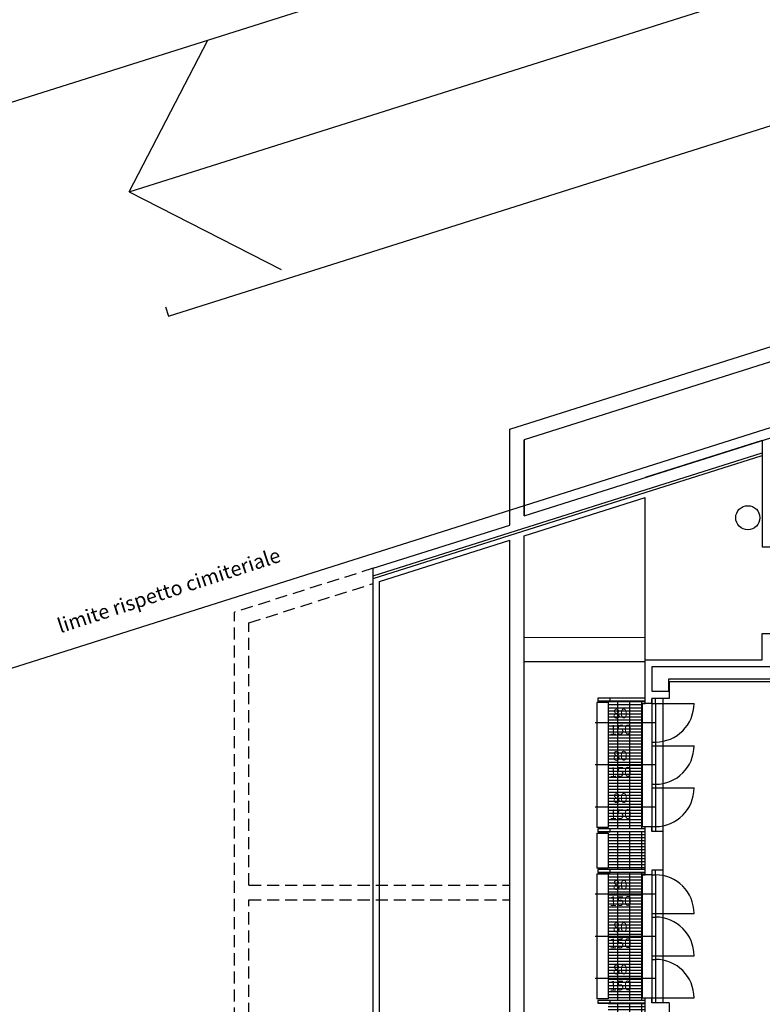
# Model space of a CAD drawing. Units: millimetres. Extents: x 283 to 1777, y 300 to 579.
# Drawn here: x 1075 to 1090, y 402 to 422 of the extents above; entities that cross this region are included whole.
import ezdxf

# ---------------------------------------------------------------- set-up
doc = ezdxf.new("R2010")
doc.units = ezdxf.units.MM
doc.linetypes.add('CONTINUA', pattern=[0])
doc.linetypes.add('NASCOSTA', pattern=[0.375, 0.25, -0.125])
for name, color, linetype in [('0.10', 3, 'Continuous'), ('0.2', 8, 'Continuous'), ('0.25', 6, 'Continuous'), ('0.35', 4, 'Continuous'), ('Davanzale', 8, 'Continuous'), ('Esterno PT-P1-P2', 10, 'Continuous'), ('Limite cimitero', 181, 'Continuous'), ('Muri Esterni', 4, 'Continuous'), ('Muri interni', 140, 'Continuous'), ('Non sezionato', 8, 'Continuous'), ('Quote serramenti', 92, 'Continuous'), ('Retini', 10, 'Continuous'), ('SERRAMENTI', 5, 'Continuous'), ('Strutture', 50, 'Continuous')]:
    doc.layers.add(name, color=color, linetype=linetype)
doc.styles.add('Arial', font='ARIAL.TTF', dxfattribs={"height": 2})
doc.styles.add('ARIAL01', font='ARIAL.TTF', dxfattribs={"width": 1.2, "height": 1})

msp = doc.modelspace()

# ---------------------------------------------------------------- hatches: boundary and pattern name
at = {"layer": 'Retini'}
h = msp.add_hatch(dxfattribs=at)
h.set_pattern_fill('GRATE', color=256, scale=2, style=0)
h.set_pattern_definition([(0, (1839.24868, 1021.55123), (0, 0.0625), []), (90, (1839.24868, 1021.55123), (-0.25, 2e-17), [])])
h.paths.add_polyline_path([(1088.012, 407.952), (1088.062, 407.952), (1088.062, 408.002), (1087.297, 408.002), (1087.297, 407.557), (1088.012, 407.557)])
h.paths.add_polyline_path([(1088.012, 407.557), (1087.297, 407.557), (1087.297, 406.682), (1088.012, 406.682)])
h.paths.add_polyline_path([(1088.012, 406.682), (1087.297, 406.682), (1087.297, 405.807), (1088.012, 405.807)])
h.paths.add_polyline_path([(1088.012, 405.807), (1087.297, 405.807), (1087.297, 405.352), (1088.062, 405.352), (1088.062, 405.402), (1088.012, 405.402)])
h.paths.add_polyline_path([(1088.062, 405.292), (1087.297, 405.292), (1087.297, 404.512), (1088.062, 404.512)])
h.paths.add_polyline_path([(1088.012, 404.402), (1088.062, 404.402), (1088.062, 404.452), (1087.297, 404.452), (1087.297, 404.007), (1088.012, 404.007)])
h.paths.add_polyline_path([(1088.012, 404.007), (1087.297, 404.007), (1087.297, 403.132), (1088.012, 403.132)])
h.paths.add_polyline_path([(1088.012, 403.132), (1087.297, 403.132), (1087.297, 402.257), (1088.012, 402.257)])
h.paths.add_polyline_path([(1088.012, 402.257), (1087.297, 402.257), (1087.297, 401.802), (1088.062, 401.802), (1088.062, 401.852), (1088.012, 401.852)])
h.paths.add_polyline_path([(1088.062, 401.742), (1087.297, 401.742), (1087.297, 400.962), (1088.062, 400.962)])
h.paths.add_polyline_path([(1088.012, 400.852), (1088.062, 400.852), (1088.062, 400.902), (1087.297, 400.902), (1087.297, 400.457), (1088.012, 400.457)])
h.paths.add_polyline_path([(1088.012, 400.457), (1087.297, 400.457), (1087.297, 399.582), (1088.012, 399.582)])
h.paths.add_polyline_path([(1088.012, 399.582), (1087.297, 399.582), (1087.297, 398.707), (1088.012, 398.707)])
h.paths.add_polyline_path([(1088.012, 398.707), (1087.297, 398.707), (1087.297, 398.252), (1088.062, 398.252), (1088.062, 398.302), (1088.012, 398.302)])
h.paths.add_polyline_path([(1088.062, 398.192), (1087.297, 398.192), (1087.297, 397.412), (1088.062, 397.412)])
h.paths.add_polyline_path([(1088.012, 397.302), (1088.062, 397.302), (1088.062, 397.352), (1087.297, 397.352), (1087.297, 396.907), (1088.012, 396.907)])
h.paths.add_polyline_path([(1088.012, 396.907), (1087.297, 396.907), (1087.297, 396.032), (1088.012, 396.032)])
h.paths.add_polyline_path([(1088.012, 396.032), (1087.297, 396.032), (1087.297, 395.157), (1088.012, 395.157)])
h.paths.add_polyline_path([(1088.012, 395.157), (1087.297, 395.157), (1087.297, 394.702), (1088.062, 394.702), (1088.062, 394.752), (1088.012, 394.752)])
h.paths.add_polyline_path([(1088.062, 394.642), (1087.297, 394.642), (1087.297, 393.862), (1088.062, 393.862)])
h.paths.add_polyline_path([(1088.012, 393.752), (1088.062, 393.752), (1088.062, 393.802), (1087.297, 393.802), (1087.297, 393.357), (1088.012, 393.357)])
h.paths.add_polyline_path([(1088.012, 393.357), (1087.297, 393.357), (1087.297, 392.482), (1088.012, 392.482)])
h.paths.add_polyline_path([(1087.297, 392.482), (1087.297, 391.152), (1088.062, 391.152), (1088.062, 392.482)])
h.paths.add_polyline_path([(1088.062, 391.092), (1087.297, 391.092), (1087.297, 390.312), (1088.062, 390.312)])
h.paths.add_polyline_path([(1088.012, 390.202), (1088.062, 390.202), (1088.062, 390.252), (1087.297, 390.252), (1087.297, 389.807), (1088.012, 389.807)])
h.paths.add_polyline_path([(1088.012, 389.807), (1087.297, 389.807), (1087.297, 388.932), (1088.012, 388.932)])
h.paths.add_polyline_path([(1088.012, 388.932), (1087.297, 388.932), (1087.297, 388.057), (1088.012, 388.057)])
h.paths.add_polyline_path([(1088.012, 388.057), (1087.297, 388.057), (1087.297, 387.602), (1088.062, 387.602), (1088.062, 387.652), (1088.012, 387.652)])
h.paths.add_polyline_path([(1087.284, 407.893), (1087.806, 407.902), (1087.818, 407.264), (1087.295, 407.254)], flags=9)
h.paths.add_polyline_path([(1087.284, 407.018), (1087.806, 407.027), (1087.818, 406.389), (1087.295, 406.379)], flags=9)
h.paths.add_polyline_path([(1087.284, 406.143), (1087.806, 406.152), (1087.818, 405.514), (1087.295, 405.504)], flags=9)
h.paths.add_polyline_path([(1087.284, 404.343), (1087.806, 404.352), (1087.818, 403.714), (1087.295, 403.704)], flags=9)
h.paths.add_polyline_path([(1087.284, 403.468), (1087.806, 403.477), (1087.818, 402.839), (1087.295, 402.829)], flags=9)
h.paths.add_polyline_path([(1087.284, 402.593), (1087.806, 402.602), (1087.818, 401.964), (1087.295, 401.954)], flags=9)
h.paths.add_polyline_path([(1087.434, 400.793), (1087.956, 400.802), (1087.968, 400.164), (1087.445, 400.154)], flags=9)
h.paths.add_polyline_path([(1087.434, 399.918), (1087.956, 399.927), (1087.968, 399.289), (1087.445, 399.279)], flags=9)
h.paths.add_polyline_path([(1087.434, 399.043), (1087.956, 399.052), (1087.968, 398.414), (1087.445, 398.404)], flags=9)
h.paths.add_polyline_path([(1087.434, 397.243), (1087.956, 397.252), (1087.968, 396.614), (1087.445, 396.604)], flags=9)
h.paths.add_polyline_path([(1087.434, 396.368), (1087.956, 396.377), (1087.968, 395.739), (1087.445, 395.729)], flags=9)
h.paths.add_polyline_path([(1087.434, 395.493), (1087.956, 395.502), (1087.968, 394.864), (1087.445, 394.854)], flags=9)
h.paths.add_polyline_path([(1087.434, 393.693), (1087.956, 393.702), (1087.968, 393.064), (1087.445, 393.054)], flags=9)
h.paths.add_polyline_path([(1087.434, 392.818), (1087.956, 392.827), (1087.968, 392.189), (1087.445, 392.179)], flags=9)
h.paths.add_polyline_path([(1087.434, 391.943), (1087.956, 391.952), (1087.968, 391.314), (1087.445, 391.304)], flags=24)
h.paths.add_polyline_path([(1087.434, 390.143), (1087.956, 390.152), (1087.968, 389.514), (1087.445, 389.504)], flags=9)
h.paths.add_polyline_path([(1087.434, 389.268), (1087.956, 389.277), (1087.968, 388.639), (1087.445, 388.629)], flags=9)
h.paths.add_polyline_path([(1087.434, 388.393), (1087.956, 388.402), (1087.968, 387.764), (1087.445, 387.754)], flags=9)

# ---------------------------------------------------------------- linework, layer by layer
at = {"layer": '0.10'}
msp.add_line((1082.437, 410.541, 0.045), (1082.437, 410.593, 0.043), dxfattribs=at)
at = {"layer": '0.2'}
for p, q in [((1088.062, 408.062, 0.016), (1087.082, 408.062, 0.016)), ((1088.062, 408.002, 0.016), (1087.082, 408.002, 0.016)), ((1088.062, 405.352, 0.016), (1087.082, 405.352, 0.016)), ((1088.062, 405.292, 0.016), (1087.082, 405.292, 0.016)), ((1088.062, 404.512, 0.016), (1087.082, 404.512, 0.016)), ((1088.062, 404.452, 0.016), (1087.082, 404.452, 0.016)), ((1088.062, 401.802, 0.016), (1087.082, 401.802, 0.016)), ((1088.062, 401.742, 0.016), (1087.082, 401.742, 0.016))]:
    msp.add_line(p, q, dxfattribs=at)
at = {"layer": '0.25'}
for p, q in [((1087.062, 407.972, 0.016), (1087.062, 405.382, 0.016)), ((1087.297, 407.972, 0.016), (1087.062, 407.972, 0.016)), ((1087.297, 407.972, 0.016), (1087.297, 405.382, 0.016)), ((1087.297, 405.382, 0.016), (1087.062, 405.382, 0.016)), ((1087.062, 405.262, 0.016), (1087.062, 404.542, 0.016)), ((1087.062, 405.262, 0.016), (1087.297, 405.262, 0.016)), ((1087.297, 405.262, 0.016), (1087.297, 404.542, 0.016)), ((1087.297, 404.542, 0.016), (1087.062, 404.542, 0.016)), ((1087.062, 404.422, 0.016), (1087.062, 401.832, 0.016)), ((1087.062, 404.422, 0.016), (1087.297, 404.422, 0.016)), ((1087.297, 404.422, 0.016), (1087.297, 401.832, 0.016)), ((1087.297, 401.832, 0.016), (1087.062, 401.832, 0.016))]:
    msp.add_line(p, q, dxfattribs=at)
msp.add_circle((1090.19, 411.797, 0.016), 0.25, dxfattribs=at)
at = {"layer": '0.35', "elevation": 0.016}
for points in [[(1087.342, 408.062), (1087.082, 408.062), (1087.082, 408.002), (1087.342, 408.002)], [(1087.342, 405.352), (1087.082, 405.352), (1087.082, 405.292), (1087.342, 405.292)], [(1087.342, 404.512), (1087.082, 404.512), (1087.082, 404.452), (1087.342, 404.452)], [(1087.342, 401.802), (1087.082, 401.802), (1087.082, 401.742), (1087.342, 401.742)]]:
    msp.add_lwpolyline(points, close=True, dxfattribs=at)
at = {"layer": 'Davanzale'}
for p, q in [((1088.432, 408.052, 0.016), (1088.432, 405.302, 0.016)), ((1088.012, 405.402, 0.016), (1088.012, 407.952, 0.016)), ((1088.012, 407.952, 0.016), (1088.062, 407.952, 0.016)), ((1088.012, 405.402, 0.016), (1088.062, 405.402, 0.016)), ((1088.012, 401.852, 0.016), (1088.012, 404.402, 0.016)), ((1088.012, 404.402, 0.016), (1088.062, 404.402, 0.016)), ((1088.432, 404.502, 0.016), (1088.432, 401.752, 0.016)), ((1088.012, 401.852, 0.016), (1088.062, 401.852, 0.016))]:
    msp.add_line(p, q, dxfattribs=at)
at = {"layer": 'Esterno PT-P1-P2'}
for p, q in [((1065.91, 417.545, 0.016), (1135.566, 439.585, 0.016)), ((1077.382, 418.546, 0.016), (1107.509, 428.079, 0.016)), ((1077.38, 418.547, 0.016), (1079.009, 421.685, 0.016)), ((1078.197, 415.974, 0.016), (1091.866, 420.299, 0.016)), ((1077.38, 418.547, 0.016), (1080.526, 416.935, 0.016)), ((1085.262, 413.631, 0.016), (1095.989, 417.025, 0.016)), ((1085.262, 411.645, 0.016), (1085.262, 413.631, 0.016)), ((1085.562, 411.838, 0.016), (1085.562, 413.411, 0.016)), ((1082.437, 410.593, 0.016), (1090.49, 413.142, 0.016)), ((1082.437, 410.541, 0.016), (1090.49, 413.089, 0.016)), ((1085.562, 411.425, 0.016), (1088.062, 412.216, 0.016)), ((1088.062, 408.852, 0.016), (1088.062, 412.216, 0.016)), ((1082.437, 410.751, 0.016), (1085.262, 411.645, 0.016)), ((1082.562, 410.476, 0.016), (1085.262, 411.33, 0.016)), ((1085.262, 401.202, 0.016), (1085.262, 411.33, 0.016)), ((1085.562, 401.502, 0.016), (1085.562, 411.425, 0.016)), ((1082.437, 383.795, 0.016), (1082.437, 410.751, 0.016)), ((1082.562, 383.795, 0.016), (1082.562, 410.476, 0.016)), ((1082.437, 383.795, 0.016), (1082.437, 405.897, 0.016))]:
    msp.add_line(p, q, dxfattribs=at)
at = {"layer": 'Esterno PT-P1-P2', "linetype": 'NASCOSTA'}
for p, q in [((1082.437, 410.751, 0.016), (1079.562, 409.841, 0.016)), ((1079.862, 409.621, 0.016), (1082.437, 410.436, 0.016)), ((1079.562, 393.902, 0.016), (1079.562, 409.841, 0.016)), ((1079.862, 404.185, 0.016), (1085.262, 404.185, 0.016)), ((1079.862, 403.885, 0.016), (1085.262, 403.885, 0.016))]:
    msp.add_line(p, q, dxfattribs=at)
at = {"layer": 'Esterno PT-P1-P2', "linetype": 'CONTINUA'}
for p, q in [((1088.062, 409.314, 0.016), (1085.562, 409.313, 0.016)), ((1088.062, 408.814, 0.016), (1085.562, 408.813, 0.016))]:
    msp.add_line(p, q, dxfattribs=at)
at = {"layer": 'Esterno PT-P1-P2', "linetype": 'NASCOSTA', "elevation": 0.016}
for points in [[(1079.862, 404.185), (1079.862, 409.621)], [(1079.862, 401.502), (1079.862, 403.885)]]:
    msp.add_lwpolyline(points, dxfattribs=at)
at = {"layer": 'Limite cimitero'}
msp.add_line((1142.454, 430.088, 0.016), (995.502, 383.477, 0.016), dxfattribs=at)
at = {"layer": 'Muri Esterni'}
for p, q in [((1090.49, 413.397, 0.016), (1090.49, 411.197, 0.016)), ((1090.49, 411.197, -0.364), (1090.79, 411.197, -0.364)), ((1088.062, 407.952, 0.016), (1088.062, 408.852, 0.016)), ((1088.062, 408.852, 0.016), (1090.49, 408.852, 0.016)), ((1088.202, 407.952, 0.016), (1088.202, 408.052, 0.016)), ((1088.202, 407.952, 0.016), (1088.062, 407.952, 0.016)), ((1088.202, 407.952, 0.016), (1088.062, 407.952, 0.016)), ((1088.062, 404.402, 0.016), (1088.062, 405.402, 0.016)), ((1088.062, 404.402, 0.016), (1088.062, 405.402, 0.016)), ((1088.062, 405.402, 0.016), (1088.202, 405.402, 0.016)), ((1088.202, 405.402, 0.016), (1088.202, 405.302, 0.016)), ((1088.202, 404.402, 0.016), (1088.062, 404.402, 0.016)), ((1088.202, 404.502, 0.016), (1088.202, 404.402, 0.016)), ((1088.062, 400.852, 0.016), (1088.062, 401.852, 0.016)), ((1088.062, 401.852, 0.016), (1088.202, 401.852, 0.016)), ((1088.202, 401.852, 0.016), (1088.202, 401.752, 0.016))]:
    msp.add_line(p, q, dxfattribs=at)
at = {"layer": 'Muri Esterni', "elevation": 0.016}
msp.add_lwpolyline([(1090.49, 408.852), (1090.49, 409.402), (1090.79, 409.402), (1090.79, 408.852)], dxfattribs=at)
at = {"layer": 'Muri interni'}
for p, q in [((1096.262, 408.402, 0.016), (1088.562, 408.402, 0.016)), ((1088.562, 408.402, 0.016), (1088.562, 408.052, 0.016)), ((1088.562, 408.052, 0.016), (1088.202, 408.052, 0.016)), ((1088.432, 405.302, 0.016), (1088.202, 405.302, 0.016)), ((1088.432, 405.302, 0.016), (1088.432, 404.502, 0.016)), ((1088.432, 405.302, 0.016), (1088.432, 404.502, 0.016)), ((1088.432, 404.502, 0.016), (1088.202, 404.502, 0.016)), ((1088.562, 401.752, 0.016), (1088.202, 401.752, 0.016)), ((1088.562, 401.752, 0.016), (1088.562, 401.432, 0.016))]:
    msp.add_line(p, q, dxfattribs=at)
at = {"layer": 'Non sezionato'}
for p, q in [((1078.134, 416.164, 0.016), (1078.197, 415.974, 0.016)), ((1090.49, 413.397, 0.016), (1088.062, 412.629, 0.016))]:
    msp.add_line(p, q, dxfattribs=at)
at = {"layer": 'Quote serramenti'}
for p, q in [((1088.277, 407.552, -0.16), (1087.028, 407.552, -0.16)), ((1088.277, 406.677, -0.16), (1087.028, 406.677, -0.16)), ((1088.277, 405.802, -0.16), (1087.028, 405.802, -0.16)), ((1088.277, 404.002, -0.16), (1087.028, 404.002, -0.16)), ((1088.277, 403.127, -0.16), (1087.028, 403.127, -0.16)), ((1088.277, 402.252, -0.16), (1087.028, 402.252, -0.16))]:
    msp.add_line(p, q, dxfattribs=at)
at = {"layer": 'Retini', "elevation": 0.016}
msp.add_lwpolyline([(1085.562, 411.838), (1096.341, 415.249), (1095.889, 416.679), (1085.562, 413.411), (1085.562, 411.838)], dxfattribs=at)
at = {"layer": 'SERRAMENTI'}
for p, q in [((1088.277, 408.052, 0.016), (1088.202, 408.052, 0.016)), ((1088.202, 408.052, 0.016), (1088.202, 407.952, 0.016)), ((1088.277, 407.952, 0.016), (1088.277, 408.052, 0.016)), ((1088.202, 407.952, 0.016), (1088.277, 407.952, 0.016)), ((1088.202, 407.952, 0.016), (1088.202, 405.402, 0.016)), ((1088.277, 407.952, 0.016), (1088.277, 405.402, 0.016)), ((1088.277, 407.952, 0.016), (1089.077, 407.952, 0.016)), ((1088.202, 407.152, 0.016), (1088.277, 407.152, 0.016)), ((1088.202, 407.077, 0.016), (1088.277, 407.077, 0.016)), ((1088.277, 407.077, 0.016), (1089.077, 407.077, 0.016)), ((1088.202, 406.277, 0.016), (1088.277, 406.277, 0.016)), ((1088.202, 406.202, 0.016), (1088.277, 406.202, 0.016)), ((1088.277, 406.202, 0.016), (1089.077, 406.202, 0.016)), ((1088.202, 405.302, 0.016), (1088.202, 405.402, 0.016)), ((1088.202, 405.402, 0.016), (1088.277, 405.402, 0.016)), ((1088.277, 405.402, 0.016), (1088.277, 405.302, 0.016)), ((1088.277, 405.302, 0.016), (1088.202, 405.302, 0.016)), ((1088.277, 404.502, 0.016), (1088.202, 404.502, 0.016)), ((1088.202, 404.502, 0.016), (1088.202, 404.402, 0.016)), ((1088.202, 404.402, 0.016), (1088.277, 404.402, 0.016)), ((1088.202, 404.402, 0.016), (1088.202, 401.852, 0.016)), ((1088.277, 404.402, 0.016), (1088.277, 404.502, 0.016)), ((1088.277, 404.402, 0.016), (1088.277, 401.852, 0.016)), ((1088.202, 403.602, 0.016), (1088.277, 403.602, 0.016)), ((1088.202, 403.527, 0.016), (1088.277, 403.527, 0.016)), ((1088.277, 403.602, 0.016), (1089.077, 403.602, 0.016)), ((1088.202, 402.727, 0.016), (1088.277, 402.727, 0.016)), ((1088.277, 402.727, 0.016), (1089.077, 402.727, 0.016)), ((1088.202, 402.652, 0.016), (1088.277, 402.652, 0.016)), ((1088.202, 401.752, 0.016), (1088.202, 401.852, 0.016)), ((1088.202, 401.852, 0.016), (1088.277, 401.852, 0.016)), ((1088.277, 401.752, 0.016), (1088.202, 401.752, 0.016)), ((1088.277, 401.852, 0.016), (1088.277, 401.752, 0.016)), ((1088.277, 401.852, 0.016), (1089.077, 401.852, 0.016))]:
    msp.add_line(p, q, dxfattribs=at)
for centre, start, end in [((1088.277, 407.952, 0.016), 270, 0), ((1088.277, 407.077, 0.016), 270, 0), ((1088.277, 406.202, 0.016), 270, 0), ((1088.277, 403.602, 0.016), 0, 90), ((1088.277, 402.727, 0.016), 0, 90), ((1088.277, 401.852, 0.016), 0, 90)]:
    msp.add_arc(centre, 0.8, start, end, dxfattribs=at)
at = {"layer": 'Strutture', "elevation": 0.016}
msp.add_lwpolyline([(1088.202, 408.712), (1088.202, 408.207), (1088.552, 408.207), (1088.552, 408.462), (1095.762, 408.462), (1095.762, 408.712)], close=True, dxfattribs=at)

# ---------------------------------------------------------------- texts
at = {"layer": 'Limite cimitero', "insert": (1078.216, 410.254, 0.114), "char_height": 0.3, "width": 11.18875, "attachment_point": 5, "rotation": 18, "style": 'ARIAL01'}
msp.add_mtext('limite rispetto cimiteriale', dxfattribs=at)
at = {"layer": 'Quote serramenti', "char_height": 0.2, "attachment_point": 2, "rotation": 1.0396, "style": 'Arial'}
for insert in [(1087.546, 407.842, -0.16), (1087.546, 406.967, -0.16), (1087.546, 406.092, -0.16), (1087.546, 404.292, -0.16), (1087.546, 403.417, -0.16), (1087.546, 402.542, -0.16)]:
    msp.add_mtext('80\\P150', dxfattribs=dict(at, insert=insert))

doc.saveas('drawing.dxf')
